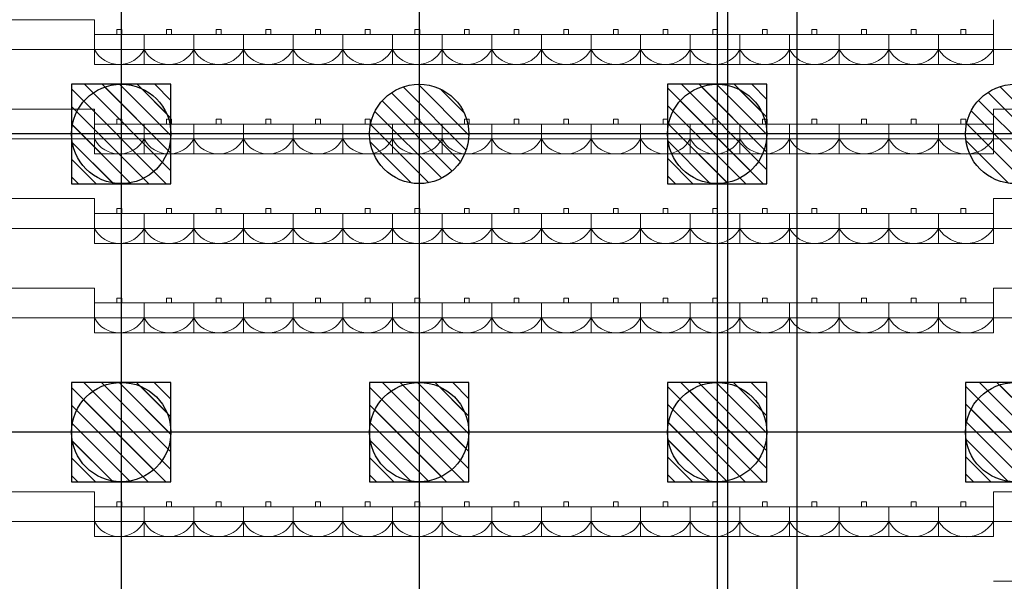
# Model space of a CAD drawing. Units: metres. Extents: x -1953 to -1685, y -991 to 2480.
# Drawn here: x -1870 to -1860, y 2157 to 2163 of the extents above; entities that cross this region are included whole.
import ezdxf

# ---------------------------------------------------------------- set-up
doc = ezdxf.new("R2010")
doc.units = ezdxf.units.M
for name, color, linetype in [('AERIEN-ELINGAGE BAS-6-3', 213, 'Continuous'), ('AERIEN-ELINGAGE HAUT-6-3', 5, 'Continuous'), ('CANIVEAUX-6-3', 133, 'Continuous'), ('GRADINS BAS-6-3', 213, 'Continuous'), ('GRADINS MILIEU-6-3', 213, 'Continuous'), ('TRAME-6-3', 12, 'Continuous')]:
    doc.layers.add(name, color=color, linetype=linetype)
pattern_1 = [(90, (464.88478, 9.8523), (-0.125, 8e-18), [])]

# ---------------------------------------------------------------- blocks, each defined once
blk = doc.blocks.new('ÉLINGAGE BAS')
at = {"linetype": 'Continuous'}
h = blk.add_hatch(dxfattribs=at)
h.set_pattern_fill('ANSI31', color=213, angle=45, style=0, pattern_type=2)
h.set_pattern_definition(pattern_1)
edge = h.paths.add_edge_path()
edge.add_arc((0, 0), 0.5, 0, 360, ccw=False)
at = {"color": 213, "linetype": 'Continuous'}
blk.add_circle((0, 0), 0.5, dxfattribs=at)
blk = doc.blocks.new('ÉLINGAGE HAUT')
at = {"linetype": 'Continuous'}
h = blk.add_hatch(dxfattribs=at)
h.set_pattern_fill('ANSI31', color=5, angle=45, style=0, pattern_type=2)
h.set_pattern_definition(pattern_1)
h.paths.add_polyline_path([(0, -0.7071), (0.7071, 0), (0, 0.7071), (-0.7071, 0)], flags=0)
at = {"color": 5, "linetype": 'Continuous'}
blk.add_lwpolyline([(0, -0.7071), (0.7071, 0), (0, 0.7071), (-0.7071, 0)], close=True, dxfattribs=at)

msp = doc.modelspace()

# ---------------------------------------------------------------- linework, layer by layer
at = {"layer": 'CANIVEAUX-6-3', "linetype": 'Continuous'}
msp.add_lwpolyline([(-1862.6904, 2176.5676), (-1862.6902, 2146.5679), (-1861.9902, 2146.5679), (-1861.9902, 2148.3649), (-1861.5902, 2148.3649), (-1861.5902, 2148.7649), (-1861.9902, 2148.7649), (-1861.9902, 2154.3649), (-1861.5903, 2154.3649), (-1861.5902, 2154.7649), (-1861.9902, 2154.7649), (-1861.9903, 2163.3649), (-1861.5903, 2163.3649), (-1861.5903, 2163.7649), (-1861.9903, 2163.7649), (-1861.9904, 2172.3649), (-1861.5904, 2172.3649), (-1861.5904, 2172.7649), (-1861.9904, 2172.7649), (-1861.9904, 2176.5676), (-1862.6904, 2176.5676)], dxfattribs=at)
at = {"layer": 'GRADINS BAS-6-3', "lineweight": 0}
for p, q in [((-1870.6937, 2162.7175), (-1869.0647, 2162.7175)), ((-1869.0647, 2162.7175), (-1869.0647, 2162.2675)), ((-1860.0127, 2162.7175), (-1860.0127, 2162.2675)), ((-1874.7692, 2162.4174), (-1854.2087, 2162.4175)), ((-1870.6937, 2161.8175), (-1869.0647, 2161.8175)), ((-1869.0647, 2161.8175), (-1869.0647, 2161.3675)), ((-1860.0132, 2161.8175), (-1858.3837, 2161.8175)), ((-1860.0127, 2161.8175), (-1860.0127, 2161.3675)), ((-1874.7692, 2161.5174), (-1854.2087, 2161.5175)), ((-1870.6937, 2160.9175), (-1869.0647, 2160.9175)), ((-1869.0647, 2160.9175), (-1869.0647, 2160.4675)), ((-1860.0132, 2160.9175), (-1858.3837, 2160.9175)), ((-1860.0127, 2160.9175), (-1860.0127, 2160.4675)), ((-1874.7692, 2160.6174), (-1854.2087, 2160.6175)), ((-1870.6937, 2160.0175), (-1869.0647, 2160.0175)), ((-1869.0647, 2160.0175), (-1869.0647, 2159.5675)), ((-1860.0132, 2160.0175), (-1858.3837, 2160.0175)), ((-1860.0127, 2160.0175), (-1860.0127, 2159.5675)), ((-1874.7692, 2159.7174), (-1854.2087, 2159.7175))]:
    msp.add_line(p, q, dxfattribs=at)
for points in [[(-1868.8397, 2162.5675), (-1868.8397, 2162.6175), (-1868.7897, 2162.6175), (-1868.7897, 2162.5675)], [(-1868.3397, 2162.5675), (-1868.3397, 2162.6175), (-1868.2897, 2162.6175), (-1868.2897, 2162.5675)], [(-1867.8397, 2162.5675), (-1867.8397, 2162.6175), (-1867.7897, 2162.6175), (-1867.7897, 2162.5675)], [(-1867.3397, 2162.5675), (-1867.3397, 2162.6175), (-1867.2897, 2162.6175), (-1867.2897, 2162.5675)], [(-1866.8397, 2162.5675), (-1866.8397, 2162.6175), (-1866.7897, 2162.6175), (-1866.7897, 2162.5675)], [(-1866.3397, 2162.5675), (-1866.3397, 2162.6175), (-1866.2897, 2162.6175), (-1866.2897, 2162.5675)], [(-1865.8397, 2162.5675), (-1865.8397, 2162.6175), (-1865.7897, 2162.6175), (-1865.7897, 2162.5675)], [(-1865.3397, 2162.5675), (-1865.3397, 2162.6175), (-1865.2897, 2162.6175), (-1865.2897, 2162.5675)], [(-1864.8397, 2162.5675), (-1864.8397, 2162.6175), (-1864.7897, 2162.6175), (-1864.7897, 2162.5675)], [(-1864.3397, 2162.5675), (-1864.3397, 2162.6175), (-1864.2897, 2162.6175), (-1864.2897, 2162.5675)], [(-1863.8397, 2162.5675), (-1863.8397, 2162.6175), (-1863.7897, 2162.6175), (-1863.7897, 2162.5675)], [(-1863.3397, 2162.5675), (-1863.3397, 2162.6175), (-1863.2897, 2162.6175), (-1863.2897, 2162.5675)], [(-1862.8397, 2162.5675), (-1862.8397, 2162.6175), (-1862.7897, 2162.6175), (-1862.7897, 2162.5675)], [(-1862.3397, 2162.5675), (-1862.3397, 2162.6175), (-1862.2897, 2162.6175), (-1862.2897, 2162.5675)], [(-1861.8397, 2162.5675), (-1861.8397, 2162.6175), (-1861.7897, 2162.6175), (-1861.7897, 2162.5675)], [(-1861.3397, 2162.5675), (-1861.3397, 2162.6175), (-1861.2897, 2162.6175), (-1861.2897, 2162.5675)], [(-1860.8397, 2162.5675), (-1860.8397, 2162.6175), (-1860.7897, 2162.6175), (-1860.7897, 2162.5675)], [(-1860.3397, 2162.5675), (-1860.3397, 2162.6175), (-1860.2897, 2162.6175), (-1860.2897, 2162.5675)], [(-1868.8397, 2161.6675), (-1868.8397, 2161.7175), (-1868.7897, 2161.7175), (-1868.7897, 2161.6675)], [(-1868.3397, 2161.6675), (-1868.3397, 2161.7175), (-1868.2897, 2161.7175), (-1868.2897, 2161.6675)], [(-1867.8397, 2161.6675), (-1867.8397, 2161.7175), (-1867.7897, 2161.7175), (-1867.7897, 2161.6675)], [(-1867.3397, 2161.6675), (-1867.3397, 2161.7175), (-1867.2897, 2161.7175), (-1867.2897, 2161.6675)], [(-1866.8397, 2161.6675), (-1866.8397, 2161.7175), (-1866.7897, 2161.7175), (-1866.7897, 2161.6675)], [(-1866.3397, 2161.6675), (-1866.3397, 2161.7175), (-1866.2897, 2161.7175), (-1866.2897, 2161.6675)], [(-1865.8397, 2161.6675), (-1865.8397, 2161.7175), (-1865.7897, 2161.7175), (-1865.7897, 2161.6675)], [(-1865.3397, 2161.6675), (-1865.3397, 2161.7175), (-1865.2897, 2161.7175), (-1865.2897, 2161.6675)], [(-1864.8397, 2161.6675), (-1864.8397, 2161.7175), (-1864.7897, 2161.7175), (-1864.7897, 2161.6675)], [(-1864.3397, 2161.6675), (-1864.3397, 2161.7175), (-1864.2897, 2161.7175), (-1864.2897, 2161.6675)], [(-1863.8397, 2161.6675), (-1863.8397, 2161.7175), (-1863.7897, 2161.7175), (-1863.7897, 2161.6675)], [(-1863.3397, 2161.6675), (-1863.3397, 2161.7175), (-1863.2897, 2161.7175), (-1863.2897, 2161.6675)], [(-1862.8397, 2161.6675), (-1862.8397, 2161.7175), (-1862.7897, 2161.7175), (-1862.7897, 2161.6675)], [(-1862.3397, 2161.6675), (-1862.3397, 2161.7175), (-1862.2897, 2161.7175), (-1862.2897, 2161.6675)], [(-1861.8397, 2161.6675), (-1861.8397, 2161.7175), (-1861.7897, 2161.7175), (-1861.7897, 2161.6675)], [(-1861.3397, 2161.6675), (-1861.3397, 2161.7175), (-1861.2897, 2161.7175), (-1861.2897, 2161.6675)], [(-1860.8397, 2161.6675), (-1860.8397, 2161.7175), (-1860.7897, 2161.7175), (-1860.7897, 2161.6675)], [(-1860.3397, 2161.6675), (-1860.3397, 2161.7175), (-1860.2897, 2161.7175), (-1860.2897, 2161.6675)], [(-1868.8397, 2160.7675), (-1868.8397, 2160.8175), (-1868.7897, 2160.8175), (-1868.7897, 2160.7675)], [(-1868.3397, 2160.7675), (-1868.3397, 2160.8175), (-1868.2897, 2160.8175), (-1868.2897, 2160.7675)], [(-1867.8397, 2160.7675), (-1867.8397, 2160.8175), (-1867.7897, 2160.8175), (-1867.7897, 2160.7675)], [(-1867.3397, 2160.7675), (-1867.3397, 2160.8175), (-1867.2897, 2160.8175), (-1867.2897, 2160.7675)], [(-1866.8397, 2160.7675), (-1866.8397, 2160.8175), (-1866.7897, 2160.8175), (-1866.7897, 2160.7675)], [(-1866.3397, 2160.7675), (-1866.3397, 2160.8175), (-1866.2897, 2160.8175), (-1866.2897, 2160.7675)], [(-1865.8397, 2160.7675), (-1865.8397, 2160.8175), (-1865.7897, 2160.8175), (-1865.7897, 2160.7675)], [(-1865.3397, 2160.7675), (-1865.3397, 2160.8175), (-1865.2897, 2160.8175), (-1865.2897, 2160.7675)], [(-1864.8397, 2160.7675), (-1864.8397, 2160.8175), (-1864.7897, 2160.8175), (-1864.7897, 2160.7675)], [(-1864.3397, 2160.7675), (-1864.3397, 2160.8175), (-1864.2897, 2160.8175), (-1864.2897, 2160.7675)], [(-1863.8397, 2160.7675), (-1863.8397, 2160.8175), (-1863.7897, 2160.8175), (-1863.7897, 2160.7675)], [(-1863.3397, 2160.7675), (-1863.3397, 2160.8175), (-1863.2897, 2160.8175), (-1863.2897, 2160.7675)], [(-1862.8397, 2160.7675), (-1862.8397, 2160.8175), (-1862.7897, 2160.8175), (-1862.7897, 2160.7675)], [(-1862.3397, 2160.7675), (-1862.3397, 2160.8175), (-1862.2897, 2160.8175), (-1862.2897, 2160.7675)], [(-1861.8397, 2160.7675), (-1861.8397, 2160.8175), (-1861.7897, 2160.8175), (-1861.7897, 2160.7675)], [(-1861.3397, 2160.7675), (-1861.3397, 2160.8175), (-1861.2897, 2160.8175), (-1861.2897, 2160.7675)], [(-1860.8397, 2160.7675), (-1860.8397, 2160.8175), (-1860.7897, 2160.8175), (-1860.7897, 2160.7675)], [(-1860.3397, 2160.7675), (-1860.3397, 2160.8175), (-1860.2897, 2160.8175), (-1860.2897, 2160.7675)], [(-1868.8397, 2159.8675), (-1868.8397, 2159.9175), (-1868.7897, 2159.9175), (-1868.7897, 2159.8675)], [(-1868.3397, 2159.8675), (-1868.3397, 2159.9175), (-1868.2897, 2159.9175), (-1868.2897, 2159.8675)], [(-1867.8397, 2159.8675), (-1867.8397, 2159.9175), (-1867.7897, 2159.9175), (-1867.7897, 2159.8675)], [(-1867.3397, 2159.8675), (-1867.3397, 2159.9175), (-1867.2897, 2159.9175), (-1867.2897, 2159.8675)], [(-1866.8397, 2159.8675), (-1866.8397, 2159.9175), (-1866.7897, 2159.9175), (-1866.7897, 2159.8675)], [(-1866.3397, 2159.8675), (-1866.3397, 2159.9175), (-1866.2897, 2159.9175), (-1866.2897, 2159.8675)], [(-1865.8397, 2159.8675), (-1865.8397, 2159.9175), (-1865.7897, 2159.9175), (-1865.7897, 2159.8675)], [(-1865.3397, 2159.8675), (-1865.3397, 2159.9175), (-1865.2897, 2159.9175), (-1865.2897, 2159.8675)], [(-1864.8397, 2159.8675), (-1864.8397, 2159.9175), (-1864.7897, 2159.9175), (-1864.7897, 2159.8675)], [(-1864.3397, 2159.8675), (-1864.3397, 2159.9175), (-1864.2897, 2159.9175), (-1864.2897, 2159.8675)], [(-1863.8397, 2159.8675), (-1863.8397, 2159.9175), (-1863.7897, 2159.9175), (-1863.7897, 2159.8675)], [(-1863.3397, 2159.8675), (-1863.3397, 2159.9175), (-1863.2897, 2159.9175), (-1863.2897, 2159.8675)], [(-1862.8397, 2159.8675), (-1862.8397, 2159.9175), (-1862.7897, 2159.9175), (-1862.7897, 2159.8675)], [(-1862.3397, 2159.8675), (-1862.3397, 2159.9175), (-1862.2897, 2159.9175), (-1862.2897, 2159.8675)], [(-1861.8397, 2159.8675), (-1861.8397, 2159.9175), (-1861.7897, 2159.9175), (-1861.7897, 2159.8675)], [(-1861.3397, 2159.8675), (-1861.3397, 2159.9175), (-1861.2897, 2159.9175), (-1861.2897, 2159.8675)], [(-1860.8397, 2159.8675), (-1860.8397, 2159.9175), (-1860.7897, 2159.9175), (-1860.7897, 2159.8675)], [(-1860.3397, 2159.8675), (-1860.3397, 2159.9175), (-1860.2897, 2159.9175), (-1860.2897, 2159.8675)]]:
    msp.add_lwpolyline(points, dxfattribs=at)
for points in [[(-1868.5647, 2162.5675), (-1868.5647, 2162.2675), (-1869.0647, 2162.2675), (-1869.0647, 2162.5675)], [(-1868.0647, 2162.5675), (-1868.0647, 2162.2675), (-1868.5647, 2162.2675), (-1868.5647, 2162.5675)], [(-1867.5647, 2162.5675), (-1867.5647, 2162.2675), (-1868.0647, 2162.2675), (-1868.0647, 2162.5675)], [(-1867.0647, 2162.5675), (-1867.0647, 2162.2675), (-1867.5647, 2162.2675), (-1867.5647, 2162.5675)], [(-1866.5647, 2162.5675), (-1866.5647, 2162.2675), (-1867.0647, 2162.2675), (-1867.0647, 2162.5675)], [(-1866.0647, 2162.5675), (-1866.0647, 2162.2675), (-1866.5647, 2162.2675), (-1866.5647, 2162.5675)], [(-1865.5647, 2162.5675), (-1865.5647, 2162.2675), (-1866.0647, 2162.2675), (-1866.0647, 2162.5675)], [(-1865.0647, 2162.5675), (-1865.0647, 2162.2675), (-1865.5647, 2162.2675), (-1865.5647, 2162.5675)], [(-1864.5647, 2162.5675), (-1864.5647, 2162.2675), (-1865.0647, 2162.2675), (-1865.0647, 2162.5675)], [(-1864.0647, 2162.5675), (-1864.0647, 2162.2675), (-1864.5647, 2162.2675), (-1864.5647, 2162.5675)], [(-1863.5647, 2162.5675), (-1863.5647, 2162.2675), (-1864.0647, 2162.2675), (-1864.0647, 2162.5675)], [(-1863.0647, 2162.5675), (-1863.0647, 2162.2675), (-1863.5647, 2162.2675), (-1863.5647, 2162.5675)], [(-1862.5647, 2162.5675), (-1862.5647, 2162.2675), (-1863.0647, 2162.2675), (-1863.0647, 2162.5675)], [(-1862.0647, 2162.5675), (-1862.0647, 2162.2675), (-1862.5647, 2162.2675), (-1862.5647, 2162.5675)], [(-1861.5647, 2162.5675), (-1861.5647, 2162.2675), (-1862.0647, 2162.2675), (-1862.0647, 2162.5675)], [(-1861.0647, 2162.5675), (-1861.0647, 2162.2675), (-1861.5647, 2162.2675), (-1861.5647, 2162.5675)], [(-1860.5647, 2162.5675), (-1860.5647, 2162.2675), (-1861.0647, 2162.2675), (-1861.0647, 2162.5675)], [(-1860.0127, 2162.5675), (-1860.0127, 2162.2675), (-1860.5647, 2162.2675), (-1860.5647, 2162.5675)], [(-1868.5647, 2161.6675), (-1868.5647, 2161.3675), (-1869.0647, 2161.3675), (-1869.0647, 2161.6675)], [(-1868.0647, 2161.6675), (-1868.0647, 2161.3675), (-1868.5647, 2161.3675), (-1868.5647, 2161.6675)], [(-1867.5647, 2161.6675), (-1867.5647, 2161.3675), (-1868.0647, 2161.3675), (-1868.0647, 2161.6675)], [(-1867.0647, 2161.6675), (-1867.0647, 2161.3675), (-1867.5647, 2161.3675), (-1867.5647, 2161.6675)], [(-1866.5647, 2161.6675), (-1866.5647, 2161.3675), (-1867.0647, 2161.3675), (-1867.0647, 2161.6675)], [(-1866.0647, 2161.6675), (-1866.0647, 2161.3675), (-1866.5647, 2161.3675), (-1866.5647, 2161.6675)], [(-1865.5647, 2161.6675), (-1865.5647, 2161.3675), (-1866.0647, 2161.3675), (-1866.0647, 2161.6675)], [(-1865.0647, 2161.6675), (-1865.0647, 2161.3675), (-1865.5647, 2161.3675), (-1865.5647, 2161.6675)], [(-1864.5647, 2161.6675), (-1864.5647, 2161.3675), (-1865.0647, 2161.3675), (-1865.0647, 2161.6675)], [(-1864.0647, 2161.6675), (-1864.0647, 2161.3675), (-1864.5647, 2161.3675), (-1864.5647, 2161.6675)], [(-1863.5647, 2161.6675), (-1863.5647, 2161.3675), (-1864.0647, 2161.3675), (-1864.0647, 2161.6675)], [(-1863.0647, 2161.6675), (-1863.0647, 2161.3675), (-1863.5647, 2161.3675), (-1863.5647, 2161.6675)], [(-1862.5647, 2161.6675), (-1862.5647, 2161.3675), (-1863.0647, 2161.3675), (-1863.0647, 2161.6675)], [(-1862.0647, 2161.6675), (-1862.0647, 2161.3675), (-1862.5647, 2161.3675), (-1862.5647, 2161.6675)], [(-1861.5647, 2161.6675), (-1861.5647, 2161.3675), (-1862.0647, 2161.3675), (-1862.0647, 2161.6675)], [(-1861.0647, 2161.6675), (-1861.0647, 2161.3675), (-1861.5647, 2161.3675), (-1861.5647, 2161.6675)], [(-1860.5647, 2161.6675), (-1860.5647, 2161.3675), (-1861.0647, 2161.3675), (-1861.0647, 2161.6675)], [(-1860.0127, 2161.6675), (-1860.0127, 2161.3675), (-1860.5647, 2161.3675), (-1860.5647, 2161.6675)], [(-1868.5647, 2160.7675), (-1868.5647, 2160.4675), (-1869.0647, 2160.4675), (-1869.0647, 2160.7675)], [(-1868.0647, 2160.7675), (-1868.0647, 2160.4675), (-1868.5647, 2160.4675), (-1868.5647, 2160.7675)], [(-1867.5647, 2160.7675), (-1867.5647, 2160.4675), (-1868.0647, 2160.4675), (-1868.0647, 2160.7675)], [(-1867.0647, 2160.7675), (-1867.0647, 2160.4675), (-1867.5647, 2160.4675), (-1867.5647, 2160.7675)], [(-1866.5647, 2160.7675), (-1866.5647, 2160.4675), (-1867.0647, 2160.4675), (-1867.0647, 2160.7675)], [(-1866.0647, 2160.7675), (-1866.0647, 2160.4675), (-1866.5647, 2160.4675), (-1866.5647, 2160.7675)], [(-1865.5647, 2160.7675), (-1865.5647, 2160.4675), (-1866.0647, 2160.4675), (-1866.0647, 2160.7675)], [(-1865.0647, 2160.7675), (-1865.0647, 2160.4675), (-1865.5647, 2160.4675), (-1865.5647, 2160.7675)], [(-1864.5647, 2160.7675), (-1864.5647, 2160.4675), (-1865.0647, 2160.4675), (-1865.0647, 2160.7675)], [(-1864.0647, 2160.7675), (-1864.0647, 2160.4675), (-1864.5647, 2160.4675), (-1864.5647, 2160.7675)], [(-1863.5647, 2160.7675), (-1863.5647, 2160.4675), (-1864.0647, 2160.4675), (-1864.0647, 2160.7675)], [(-1863.0647, 2160.7675), (-1863.0647, 2160.4675), (-1863.5647, 2160.4675), (-1863.5647, 2160.7675)], [(-1862.5647, 2160.7675), (-1862.5647, 2160.4675), (-1863.0647, 2160.4675), (-1863.0647, 2160.7675)], [(-1862.0647, 2160.7675), (-1862.0647, 2160.4675), (-1862.5647, 2160.4675), (-1862.5647, 2160.7675)], [(-1861.5647, 2160.7675), (-1861.5647, 2160.4675), (-1862.0647, 2160.4675), (-1862.0647, 2160.7675)], [(-1861.0647, 2160.7675), (-1861.0647, 2160.4675), (-1861.5647, 2160.4675), (-1861.5647, 2160.7675)], [(-1860.5647, 2160.7675), (-1860.5647, 2160.4675), (-1861.0647, 2160.4675), (-1861.0647, 2160.7675)], [(-1860.0127, 2160.7675), (-1860.0127, 2160.4675), (-1860.5647, 2160.4675), (-1860.5647, 2160.7675)], [(-1868.5647, 2159.8675), (-1868.5647, 2159.5675), (-1869.0647, 2159.5675), (-1869.0647, 2159.8675)], [(-1868.0647, 2159.8675), (-1868.0647, 2159.5675), (-1868.5647, 2159.5675), (-1868.5647, 2159.8675)], [(-1867.5647, 2159.8675), (-1867.5647, 2159.5675), (-1868.0647, 2159.5675), (-1868.0647, 2159.8675)], [(-1867.0647, 2159.8675), (-1867.0647, 2159.5675), (-1867.5647, 2159.5675), (-1867.5647, 2159.8675)], [(-1866.5647, 2159.8675), (-1866.5647, 2159.5675), (-1867.0647, 2159.5675), (-1867.0647, 2159.8675)], [(-1866.0647, 2159.8675), (-1866.0647, 2159.5675), (-1866.5647, 2159.5675), (-1866.5647, 2159.8675)], [(-1865.5647, 2159.8675), (-1865.5647, 2159.5675), (-1866.0647, 2159.5675), (-1866.0647, 2159.8675)], [(-1865.0647, 2159.8675), (-1865.0647, 2159.5675), (-1865.5647, 2159.5675), (-1865.5647, 2159.8675)], [(-1864.5647, 2159.8675), (-1864.5647, 2159.5675), (-1865.0647, 2159.5675), (-1865.0647, 2159.8675)], [(-1864.0647, 2159.8675), (-1864.0647, 2159.5675), (-1864.5647, 2159.5675), (-1864.5647, 2159.8675)], [(-1863.5647, 2159.8675), (-1863.5647, 2159.5675), (-1864.0647, 2159.5675), (-1864.0647, 2159.8675)], [(-1863.0647, 2159.8675), (-1863.0647, 2159.5675), (-1863.5647, 2159.5675), (-1863.5647, 2159.8675)], [(-1862.5647, 2159.8675), (-1862.5647, 2159.5675), (-1863.0647, 2159.5675), (-1863.0647, 2159.8675)], [(-1862.0647, 2159.8675), (-1862.0647, 2159.5675), (-1862.5647, 2159.5675), (-1862.5647, 2159.8675)], [(-1861.5647, 2159.8675), (-1861.5647, 2159.5675), (-1862.0647, 2159.5675), (-1862.0647, 2159.8675)], [(-1861.0647, 2159.8675), (-1861.0647, 2159.5675), (-1861.5647, 2159.5675), (-1861.5647, 2159.8675)], [(-1860.5647, 2159.8675), (-1860.5647, 2159.5675), (-1861.0647, 2159.5675), (-1861.0647, 2159.8675)], [(-1860.0127, 2159.8675), (-1860.0127, 2159.5675), (-1860.5647, 2159.5675), (-1860.5647, 2159.8675)]]:
    msp.add_lwpolyline(points, close=True, dxfattribs=at)
for centre, radius, start, end in [((-1868.8147, 2162.55), 0.283, 207.93859, 332.06159), ((-1868.3147, 2162.55), 0.283, 207.93859, 332.06159), ((-1867.8147, 2162.55), 0.283, 207.93859, 332.06159), ((-1867.3147, 2162.55), 0.283, 207.93859, 332.06159), ((-1866.8147, 2162.55), 0.283, 207.93859, 332.06159), ((-1866.3147, 2162.55), 0.283, 207.93859, 332.06159), ((-1865.8147, 2162.55), 0.283, 207.93859, 332.06159), ((-1865.3147, 2162.55), 0.283, 207.93859, 332.06159), ((-1864.8147, 2162.55), 0.283, 207.93859, 332.06159), ((-1864.3147, 2162.55), 0.283, 207.93859, 332.06159), ((-1863.8147, 2162.55), 0.283, 207.93859, 332.06159), ((-1863.3147, 2162.55), 0.283, 207.93859, 332.06159), ((-1862.8147, 2162.55), 0.283, 207.93859, 332.06159), ((-1862.3147, 2162.55), 0.283, 207.93859, 332.06159), ((-1861.8147, 2162.5501), 0.283, 207.93859, 332.06159), ((-1861.3147, 2162.5501), 0.283, 207.93859, 332.06159), ((-1860.8147, 2162.5501), 0.283, 207.93859, 332.06159), ((-1860.2887, 2162.5933), 0.3272, 212.49529, 327.5049), ((-1868.8147, 2161.65), 0.283, 207.93859, 332.06159), ((-1868.3147, 2161.65), 0.283, 207.93859, 332.06159), ((-1867.8147, 2161.65), 0.283, 207.93859, 332.06159), ((-1867.3147, 2161.65), 0.283, 207.93859, 332.06159), ((-1866.8147, 2161.65), 0.283, 207.93859, 332.06159), ((-1866.3147, 2161.65), 0.283, 207.93859, 332.06159), ((-1865.8147, 2161.65), 0.283, 207.93859, 332.06159), ((-1865.3147, 2161.65), 0.283, 207.93859, 332.06159), ((-1864.8147, 2161.65), 0.283, 207.93859, 332.06159), ((-1864.3147, 2161.65), 0.283, 207.93859, 332.06159), ((-1863.8147, 2161.65), 0.283, 207.93859, 332.06159), ((-1863.3147, 2161.65), 0.283, 207.93859, 332.06159), ((-1862.8147, 2161.65), 0.283, 207.93859, 332.06159), ((-1862.3147, 2161.65), 0.283, 207.93859, 332.06159), ((-1861.8147, 2161.6501), 0.283, 207.93859, 332.06159), ((-1861.3147, 2161.6501), 0.283, 207.93859, 332.06159), ((-1860.8147, 2161.6501), 0.283, 207.93859, 332.06159), ((-1860.2887, 2161.6933), 0.3272, 212.49529, 327.5049), ((-1868.8147, 2160.75), 0.283, 207.93859, 332.06159), ((-1868.3147, 2160.75), 0.283, 207.93859, 332.06159), ((-1867.8147, 2160.75), 0.283, 207.93859, 332.06159), ((-1867.3147, 2160.75), 0.283, 207.93859, 332.06159), ((-1866.8147, 2160.75), 0.283, 207.93859, 332.06159), ((-1866.3147, 2160.75), 0.283, 207.93859, 332.06159), ((-1865.8147, 2160.75), 0.283, 207.93859, 332.06159), ((-1865.3147, 2160.75), 0.283, 207.93859, 332.06159), ((-1864.8147, 2160.75), 0.283, 207.93859, 332.06159), ((-1864.3147, 2160.75), 0.283, 207.93859, 332.06159), ((-1863.8147, 2160.75), 0.283, 207.93859, 332.06159), ((-1863.3147, 2160.75), 0.283, 207.93859, 332.06159), ((-1862.8147, 2160.75), 0.283, 207.93859, 332.06159), ((-1862.3147, 2160.75), 0.283, 207.93859, 332.06159), ((-1861.8147, 2160.7501), 0.283, 207.93859, 332.06159), ((-1861.3147, 2160.7501), 0.283, 207.93859, 332.06159), ((-1860.8147, 2160.7501), 0.283, 207.93859, 332.06159), ((-1860.2887, 2160.7933), 0.3272, 212.49529, 327.5049), ((-1868.8147, 2159.85), 0.283, 207.93859, 332.06159), ((-1868.3147, 2159.85), 0.283, 207.93859, 332.06159), ((-1867.8147, 2159.85), 0.283, 207.93859, 332.06159), ((-1867.3147, 2159.85), 0.283, 207.93859, 332.06159), ((-1866.8147, 2159.85), 0.283, 207.93859, 332.06159), ((-1866.3147, 2159.85), 0.283, 207.93859, 332.06159), ((-1865.8147, 2159.85), 0.283, 207.93859, 332.06159), ((-1865.3147, 2159.85), 0.283, 207.93859, 332.06159), ((-1864.8147, 2159.85), 0.283, 207.93859, 332.06159), ((-1864.3147, 2159.85), 0.283, 207.93859, 332.06159), ((-1863.8147, 2159.85), 0.283, 207.93859, 332.06159), ((-1863.3147, 2159.85), 0.283, 207.93859, 332.06159), ((-1862.8147, 2159.85), 0.283, 207.93859, 332.06159), ((-1862.3147, 2159.85), 0.283, 207.93859, 332.06159), ((-1861.8147, 2159.8501), 0.283, 207.93859, 332.06159), ((-1861.3147, 2159.8501), 0.283, 207.93859, 332.06159), ((-1860.8147, 2159.8501), 0.283, 207.93859, 332.06159), ((-1860.2887, 2159.8933), 0.3272, 212.49529, 327.5049)]:
    msp.add_arc(centre, radius, start, end, dxfattribs=at)
at = {"layer": 'GRADINS MILIEU-6-3', "lineweight": 0}
for p, q in [((-1870.6937, 2157.9675), (-1869.0647, 2157.9675)), ((-1869.0647, 2157.9675), (-1869.0647, 2157.5175)), ((-1860.0132, 2157.9675), (-1858.3837, 2157.9675)), ((-1860.0127, 2157.9675), (-1860.0127, 2157.5175)), ((-1874.7692, 2157.6674), (-1854.2087, 2157.6675)), ((-1860.0132, 2157.0675), (-1858.3837, 2157.0675))]:
    msp.add_line(p, q, dxfattribs=at)
for points in [[(-1868.8397, 2157.8175), (-1868.8397, 2157.8675), (-1868.7897, 2157.8675), (-1868.7897, 2157.8175)], [(-1868.3397, 2157.8175), (-1868.3397, 2157.8675), (-1868.2897, 2157.8675), (-1868.2897, 2157.8175)], [(-1867.8397, 2157.8175), (-1867.8397, 2157.8675), (-1867.7897, 2157.8675), (-1867.7897, 2157.8175)], [(-1867.3397, 2157.8175), (-1867.3397, 2157.8675), (-1867.2897, 2157.8675), (-1867.2897, 2157.8175)], [(-1866.8397, 2157.8175), (-1866.8397, 2157.8675), (-1866.7897, 2157.8675), (-1866.7897, 2157.8175)], [(-1866.3397, 2157.8175), (-1866.3397, 2157.8675), (-1866.2897, 2157.8675), (-1866.2897, 2157.8175)], [(-1865.8397, 2157.8175), (-1865.8397, 2157.8675), (-1865.7897, 2157.8675), (-1865.7897, 2157.8175)], [(-1865.3397, 2157.8175), (-1865.3397, 2157.8675), (-1865.2897, 2157.8675), (-1865.2897, 2157.8175)], [(-1864.8397, 2157.8175), (-1864.8397, 2157.8675), (-1864.7897, 2157.8675), (-1864.7897, 2157.8175)], [(-1864.3397, 2157.8175), (-1864.3397, 2157.8675), (-1864.2897, 2157.8675), (-1864.2897, 2157.8175)], [(-1863.8397, 2157.8175), (-1863.8397, 2157.8675), (-1863.7897, 2157.8675), (-1863.7897, 2157.8175)], [(-1863.3397, 2157.8175), (-1863.3397, 2157.8675), (-1863.2897, 2157.8675), (-1863.2897, 2157.8175)], [(-1862.8397, 2157.8175), (-1862.8397, 2157.8675), (-1862.7897, 2157.8675), (-1862.7897, 2157.8175)], [(-1862.3397, 2157.8175), (-1862.3397, 2157.8675), (-1862.2897, 2157.8675), (-1862.2897, 2157.8175)], [(-1861.8397, 2157.8175), (-1861.8397, 2157.8675), (-1861.7897, 2157.8675), (-1861.7897, 2157.8175)], [(-1861.3397, 2157.8175), (-1861.3397, 2157.8675), (-1861.2897, 2157.8675), (-1861.2897, 2157.8175)], [(-1860.8397, 2157.8175), (-1860.8397, 2157.8675), (-1860.7897, 2157.8675), (-1860.7897, 2157.8175)], [(-1860.3397, 2157.8175), (-1860.3397, 2157.8675), (-1860.2897, 2157.8675), (-1860.2897, 2157.8175)]]:
    msp.add_lwpolyline(points, dxfattribs=at)
for points in [[(-1868.5647, 2157.8175), (-1868.5647, 2157.5175), (-1869.0647, 2157.5175), (-1869.0647, 2157.8175)], [(-1868.0647, 2157.8175), (-1868.0647, 2157.5175), (-1868.5647, 2157.5175), (-1868.5647, 2157.8175)], [(-1867.5647, 2157.8175), (-1867.5647, 2157.5175), (-1868.0647, 2157.5175), (-1868.0647, 2157.8175)], [(-1867.0647, 2157.8175), (-1867.0647, 2157.5175), (-1867.5647, 2157.5175), (-1867.5647, 2157.8175)], [(-1866.5647, 2157.8175), (-1866.5647, 2157.5175), (-1867.0647, 2157.5175), (-1867.0647, 2157.8175)], [(-1866.0647, 2157.8175), (-1866.0647, 2157.5175), (-1866.5647, 2157.5175), (-1866.5647, 2157.8175)], [(-1865.5647, 2157.8175), (-1865.5647, 2157.5175), (-1866.0647, 2157.5175), (-1866.0647, 2157.8175)], [(-1865.0647, 2157.8175), (-1865.0647, 2157.5175), (-1865.5647, 2157.5175), (-1865.5647, 2157.8175)], [(-1864.5647, 2157.8175), (-1864.5647, 2157.5175), (-1865.0647, 2157.5175), (-1865.0647, 2157.8175)], [(-1864.0647, 2157.8175), (-1864.0647, 2157.5175), (-1864.5647, 2157.5175), (-1864.5647, 2157.8175)], [(-1863.5647, 2157.8175), (-1863.5647, 2157.5175), (-1864.0647, 2157.5175), (-1864.0647, 2157.8175)], [(-1863.0647, 2157.8175), (-1863.0647, 2157.5175), (-1863.5647, 2157.5175), (-1863.5647, 2157.8175)], [(-1862.5647, 2157.8175), (-1862.5647, 2157.5175), (-1863.0647, 2157.5175), (-1863.0647, 2157.8175)], [(-1862.0647, 2157.8175), (-1862.0647, 2157.5175), (-1862.5647, 2157.5175), (-1862.5647, 2157.8175)], [(-1861.5647, 2157.8175), (-1861.5647, 2157.5175), (-1862.0647, 2157.5175), (-1862.0647, 2157.8175)], [(-1861.0647, 2157.8175), (-1861.0647, 2157.5175), (-1861.5647, 2157.5175), (-1861.5647, 2157.8175)], [(-1860.5647, 2157.8175), (-1860.5647, 2157.5175), (-1861.0647, 2157.5175), (-1861.0647, 2157.8175)], [(-1860.0127, 2157.8175), (-1860.0127, 2157.5175), (-1860.5647, 2157.5175), (-1860.5647, 2157.8175)]]:
    msp.add_lwpolyline(points, close=True, dxfattribs=at)
for centre, radius, start, end in [((-1868.8147, 2157.8), 0.283, 207.93859, 332.06159), ((-1868.3147, 2157.8), 0.283, 207.93859, 332.06159), ((-1867.8147, 2157.8), 0.283, 207.93859, 332.06159), ((-1867.3147, 2157.8), 0.283, 207.93859, 332.06159), ((-1866.8147, 2157.8), 0.283, 207.93859, 332.06159), ((-1866.3147, 2157.8), 0.283, 207.93859, 332.06159), ((-1865.8147, 2157.8), 0.283, 207.93859, 332.06159), ((-1865.3147, 2157.8), 0.283, 207.93859, 332.06159), ((-1864.8147, 2157.8), 0.283, 207.93859, 332.06159), ((-1864.3147, 2157.8), 0.283, 207.93859, 332.06159), ((-1863.8147, 2157.8), 0.283, 207.93859, 332.06159), ((-1863.3147, 2157.8), 0.283, 207.93859, 332.06159), ((-1862.8147, 2157.8), 0.283, 207.93859, 332.06159), ((-1862.3147, 2157.8), 0.283, 207.93859, 332.06159), ((-1861.8147, 2157.8001), 0.283, 207.93859, 332.06159), ((-1861.3147, 2157.8001), 0.283, 207.93859, 332.06159), ((-1860.8147, 2157.8001), 0.283, 207.93859, 332.06159), ((-1860.2887, 2157.8433), 0.3272, 212.49529, 327.5049)]:
    msp.add_arc(centre, radius, start, end, dxfattribs=at)
at = {"layer": 'TRAME-6-3'}
for p, q in [((-1868.7943, 2275.5689), (-1868.7941, 2146.5675)), ((-1865.7943, 2275.5689), (-1865.7941, 2146.5675)), ((-1862.7943, 2275.5689), (-1862.7942, 2146.5675)), ((-1844.7939, 2161.5678), (-1922.7938, 2161.5677)), ((-1844.7939, 2158.5676), (-1922.7938, 2158.5675))]:
    msp.add_line(p, q, dxfattribs=at)

# ---------------------------------------------------------------- block references
at = {"layer": 'AERIEN-ELINGAGE BAS-6-3', "color": 213, "linetype": 'Continuous', "ltscale": 0.00079375, "rotation": 225.0000267983682}
for p in [(-1868.7943, 2161.5683), (-1865.7943, 2161.5683), (-1862.7942, 2161.5683), (-1859.7942, 2161.5683), (-1868.7943, 2158.5683), (-1865.7942, 2158.5683), (-1862.7942, 2158.5683), (-1859.7942, 2158.5683)]:
    msp.add_blockref('ÉLINGAGE BAS', p, dxfattribs=at)
at = {"layer": 'AERIEN-ELINGAGE HAUT-6-3', "color": 5, "linetype": 'Continuous', "ltscale": 0.00079375, "rotation": 225.0000267983682}
for p in [(-1868.7941, 2161.5678), (-1862.7941, 2161.5678), (-1868.7941, 2158.5678), (-1865.7942, 2158.5678), (-1862.7941, 2158.5678), (-1859.7942, 2158.5678)]:
    msp.add_blockref('ÉLINGAGE HAUT', p, dxfattribs=at)

doc.saveas('drawing.dxf')
